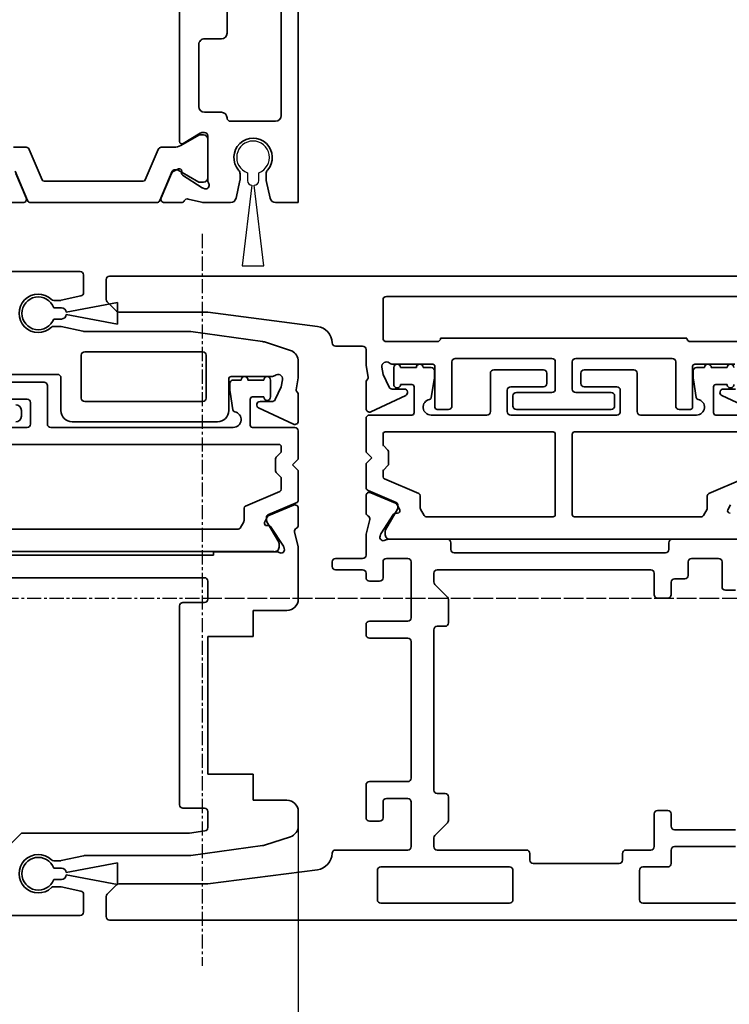
# Model space of a CAD drawing. Units: millimetres. Extents: x 0 to 1349, y 0 to 10335.
# Drawn here: x 586 to 649, y 4252 to 4339 of the extents above; entities that cross this region are included whole.
import ezdxf

# ---------------------------------------------------------------- set-up
doc = ezdxf.new("R2010")
doc.units = ezdxf.units.MM
doc.linetypes.add('CENTER', pattern=[2, 1.25, -0.25, 0.25, -0.25])
for name, color, linetype in [('BLOCK_32552500120_Vertikalprofil HSK Male schubweich 1flg.$0$BLOCK_32552500120_Vertikalprofil HSK Male schubweich', 3, 'Continuous'), ('BLOCK_32552600120_Vertikalprofil ISO 34 HSK Female schubweich$0$BLOCK_32552600120_Vertikalprofil HSK Female schubweich', 3, 'Continuous'), ('BLOCK_32553400120_Pfostenprofil Wandmontage$0$BLOCK_32553400120_Pfostenprofil Wandmontage', 3, 'Continuous'), ('CENTERLINE', 7, 'Continuous'), ('Duenn', 255, 'Continuous'), ('Konstruktion', 31, 'Continuous'), ('Mass', 7, 'Continuous'), ('XREF Pro Green RC 2 VP HSK Anlaufprofil Seitenwand$0$Duenn', 7, 'Continuous')]:
    doc.layers.add(name, color=color, linetype=linetype)
doc.styles.add('Bemassungstext (DORMA)', font='isocpeur.ttf')
doc.dimstyles.new('DORMA_M', dxfattribs={"dimtxt": 3.5, "dimasz": 2.5, "dimexe": 2, "dimexo": 0, "dimgap": 1.5, "dimtad": 1, "dimdec": 8, "dimtxsty": 'Bemassungstext (DORMA)', "dimcen": 0.1, "dimclrt": 256, "dimadec": 8, "dimazin": 2, "dimtfac": 1, "dimtdec": 8, "dimtmove": 0, "dimatfit": 3, "dimfxl": 1, "dimtolj": 1, "dimarcsym": 0})

# ---------------------------------------------------------------- blocks, each defined once
blk = doc.blocks.new('BLOCK_32553400120_Pfostenprofil Wandmontage$0$32553400120')
at = {"layer": 'BLOCK_32553400120_Pfostenprofil Wandmontage$0$BLOCK_32553400120_Pfostenprofil Wandmontage', "color": 3, "linetype": 'Continuous', "lineweight": 35}
for p, q in [((22.5, 0), (0, 0)), ((22.5, 0), (22.5, -2.005)), ((2, -1.5), (14.8, -1.5)), ((15.3, -2), (15.3, -6)), ((22.108, -2.493), (20.553, -2.838)), ((20.445, -2.85), (19.955, -2.85)), ((19.955, -5.15), (20.445, -5.15)), ((20.553, -5.162), (22.108, -5.507)), ((22.5, -5.995), (22.5, -8.327)), ((7.5, -6.3), (2, -6.3)), ((8, -8.3), (8, -6.8)), ((14.5, -6.8), (14.5, -8.3)), ((16.3, -8.3), (16.3, -8.521)), ((17.271, -10.196), (16.344, -8.677)), ((20.559, -8), (16.6, -8)), ((20.058, -10.229), (21.181, -8.499)), ((21.265, -8.273), (21.215, -8.429)), ((22.178, -9.741), (22.47, -8.569)), ((14, -8.8), (8.5, -8.8)), ((19.711, -10.31), (19.879, -10.32)), ((22.5, -10.35), (22.5, -11.85)), ((5.4, -10.5), (17.1, -10.5)), ((19.522, -10.601), (19.757, -11.063)), ((22.083, -12.126), (19.907, -11.203)), ((22.083, -24.074), (19.907, -24.997)), ((22.5, -25.85), (22.5, -24.35))]:
    blk.add_line(p, q, dxfattribs=at)
at = {"layer": 'BLOCK_32553400120_Pfostenprofil Wandmontage$0$BLOCK_32553400120_Pfostenprofil Wandmontage', "color": 8, "linetype": 'Continuous', "lineweight": 35}
for p, q in [((16.51, -8.4), (16.51, -8.644)), ((20.3, -8.01), (16.9, -8.01)), ((20.69, -8.644), (20.69, -8.4)), ((16.527, -8.806), (17.439, -10.387)), ((19.627, -10.619), (20.673, -8.806)), ((17.6, -10.987), (17.6, -12.117)), ((19.6, -10.968), (19.6, -10.719)), ((22.317, -12.253), (19.722, -11.152)), ((17.783, -12.393), (20.478, -13.537)), ((22.5, -23.67), (22.5, -12.53)), ((20.6, -13.721), (20.6, -22.479)), ((17.783, -23.807), (20.478, -22.663)), ((17.6, -25.213), (17.6, -24.083)), ((22.317, -23.947), (19.722, -25.048))]:
    blk.add_line(p, q, dxfattribs=at)
at = {"layer": 'BLOCK_32553400120_Pfostenprofil Wandmontage$0$BLOCK_32553400120_Pfostenprofil Wandmontage', "color": 3, "linetype": 'Continuous', "lineweight": 35}
for centre, radius, start, end in [((14.8, -2), 0.5, 0, 90), ((18.5, -4), 1.7, 48.59038, 311.40962), ((22, -2.005), 0.5, 282.5, 0), ((19.955, -2.35), 0.5, 228.59038, 270), ((20.445, -2.35), 0.5, 270, 282.5), ((19.955, -5.65), 0.5, 90, 131.40962), ((20.445, -5.65), 0.5, 77.5, 90), ((15, -6), 0.3, 270, 0), ((22, -5.995), 0.5, 0, 77.5), ((7.5, -6.8), 0.5, 0, 90), ((15, -6.8), 0.5, 90, 180), ((8.5, -8.3), 0.5, 180, 270), ((14, -8.3), 0.5, 270, 0), ((16.6, -8.3), 0.3, 90, 180), ((16.6, -8.521), 0.3, 180, 211.4), ((20.559, -7.5), 0.5, 270, 301.78833), ((20.98, -8.18), 0.3, 342, 121.78833), ((20.929, -8.336), 0.3, 327, 342), ((21.5, -8.327), 1, 346, 0), ((17.1, -10.3), 0.2, 270, 31.4), ((19.7, -10.51), 0.2, 86.79931, 207), ((19.89, -10.12), 0.2, 266.79931, 327), ((22.469, -9.814), 0.3, 166, 243.34606), ((22.2, -10.35), 0.3, 0, 63.34606), ((20.024, -10.927), 0.3, 207, 247), ((22.2, -11.85), 0.3, 247, 0), ((22.2, -24.35), 0.3, 0, 113)]:
    blk.add_arc(centre, radius, start, end, dxfattribs=at)
at = {"layer": 'BLOCK_32553400120_Pfostenprofil Wandmontage$0$BLOCK_32553400120_Pfostenprofil Wandmontage', "color": 8, "linetype": 'Continuous', "lineweight": 35}
for centre, radius, start, end in [((16.7, -8.706), 0.2, 161.80513, 210), ((16.9, -8.4), 0.39, 90, 180), ((20.3, -8.4), 0.39, 0, 90), ((20.5, -8.706), 0.2, 330, 18.19487), ((16.4, -10.987), 1.2, 0, 30), ((19.8, -10.719), 0.2, 150, 180), ((19.8, -10.968), 0.2, 180, 247), ((17.9, -12.117), 0.3, 180, 247), ((22.2, -12.53), 0.3, 0, 67), ((20.4, -13.721), 0.2, 0, 67), ((20.4, -22.479), 0.2, 293, 0), ((17.9, -24.083), 0.3, 113, 180), ((22.2, -23.67), 0.3, 293, 0)]:
    blk.add_arc(centre, radius, start, end, dxfattribs=at)
blk = doc.blocks.new('BLOCK_32553400120_Pfostenprofil Wandmontage')
at = {"layer": 'BLOCK_32553400120_Pfostenprofil Wandmontage$0$BLOCK_32553400120_Pfostenprofil Wandmontage', "rotation": 270}
blk.add_blockref('BLOCK_32553400120_Pfostenprofil Wandmontage$0$32553400120', (0, 0), dxfattribs=at)
blk = doc.blocks.new('BLOCK_32552500120_Vertikalprofil HSK Male schubweich 1flg.$0$32552500120')
at = {"layer": 'BLOCK_32552500120_Vertikalprofil HSK Male schubweich 1flg.$0$BLOCK_32552500120_Vertikalprofil HSK Male schubweich', "color": 3, "linetype": 'Continuous', "lineweight": 35}
for p, q in [((0, 56.8), (57.7, 56.8)), ((58, 56.5), (58, 54.934)), ((55.967, 54.25), (55.377, 54.25)), ((57.765, 54.641), (56.032, 54.257)), ((55.377, 51.95), (55.967, 51.95)), ((56.032, 51.943), (57.941, 51.52)), ((67.5, 51.5), (58, 51.5)), ((73.85, 50.608), (67.5, 51.5)), ((76.309, 49.825), (74.02, 50.568)), ((58.1, 49.7), (68.55, 49.7)), ((57.8, 45.6), (57.8, 49.4)), ((68.85, 49.4), (68.85, 45.6)), ((77, 49), (76.992, 49)), ((77, 49), (77, 47.4)), ((55.7, 47.7), (49.05, 47.7)), ((56, 47.4), (56, 44.5)), ((70.85, 47.3), (70.85, 44.5)), ((74.634, 47.5), (71.05, 47.5)), ((75.594, 47.231), (75.48, 46.584)), ((76.811, 46.326), (77, 47.4)), ((75.48, 46.584), (74.962, 45.473)), ((76.936, 46.085), (76.84, 46.208)), ((77, 45.9), (77, 43.563)), ((52.5, 44.5), (52.5, 44)), ((68.55, 45.3), (58.1, 45.3)), ((76.573, 43.291), (73.492, 44.728)), ((73.619, 45.3), (74.69, 45.3)), ((57, 43.5), (69.85, 43.5)), ((76.583, 36.126), (74.407, 35.203)), ((77, 34.35), (77, 35.85)), ((74.022, 34.601), (74.257, 35.063)), ((74.211, 34.31), (74.379, 34.32)), ((74.558, 34.229), (75.681, 32.499)), ((76.678, 33.741), (76.97, 32.569)), ((75.765, 32.273), (75.715, 32.429)), ((77, 27.8), (77, 32.327)), ((26.5, 31.7), (69.5, 31.7)), ((69.5, 31.7), (69.5, 32)), ((75.059, 32), (69.5, 32)), ((21.3, 29.7), (68.7, 29.7)), ((69, 29.4), (69, 27.8)), ((66.5, 27.2), (66.5, 9.6)), ((68.7, 27.5), (66.8, 27.5)), ((76, 26.8), (73, 26.8)), ((73, 24.5), (73, 26.8)), ((69, 24.5), (73, 24.5)), ((69, 12.3), (69, 24.5)), ((73, 12.3), (69, 12.3)), ((73, 10), (73, 12.3)), ((76, 10), (73, 10)), ((66.8, 9.3), (68.7, 9.3)), ((69, 9), (69, 7.591)), ((77, 9), (77, 7.727)), ((52.412, 7.012), (50.588, 5.188)), ((67.339, 7.1), (52.624, 7.1)), ((68.742, 7.294), (67.381, 7.103)), ((76.309, 6.775), (74.02, 6.032)), ((73.85, 5.992), (67.5, 5.1)), ((55.967, 4.65), (55.377, 4.65)), ((58, 5.093), (56.032, 4.657)), ((67.5, 5.1), (58.063, 5.1)), ((55.377, 2.35), (55.967, 2.35)), ((56.032, 2.343), (57.765, 1.959)), ((58, 0.1), (58, 1.666)), ((0, -0.2), (57.7, -0.2))]:
    blk.add_line(p, q, dxfattribs=at)
at = {"layer": 'BLOCK_32552500120_Vertikalprofil HSK Male schubweich 1flg.$0$BLOCK_32552500120_Vertikalprofil HSK Male schubweich', "color": 8, "linetype": 'Continuous', "lineweight": 35}
for p, q in [((71.25, 47.2), (71.95, 47.2)), ((72.55, 47.2), (73.95, 47.2)), ((74.55, 47.2), (74.55, 45.7)), ((50.1, 47), (54.5, 47)), ((54.8, 46.7), (54.8, 43.3)), ((70.95, 46.283), (70.95, 46.9)), ((53, 45.5), (50.1, 45.5)), ((71.225, 44.55), (70.964, 46.118)), ((72.75, 45.5), (72.75, 43.2)), ((73.95, 45.7), (72.95, 45.7)), ((53.3, 43.3), (53.3, 45.2)), ((43, 43), (53, 43)), ((55.1, 43), (71.25, 43)), ((72.95, 43), (76.7, 43)), ((77, 42.7), (77, 40.2)), ((49.05, 41.5), (75.3, 41.5)), ((75.5, 41.3), (75.5, 40.904)), ((75, 40.238), (75, 39.162)), ((75.441, 40.763), (75.059, 40.38)), ((77, 40.2), (76.5, 39.7)), ((76.5, 39.7), (77, 39.2)), ((75.059, 39.02), (75.441, 38.637)), ((75.5, 38.496), (75.5, 37.525)), ((77, 39.2), (77, 36.599)), ((75.378, 37.341), (72.322, 36.044)), ((72.2, 35.86), (72.2, 34.754)), ((76.817, 36.322), (74.322, 35.263)), ((74.2, 35.079), (74.2, 34.754)), ((71.68, 34), (49.05, 34)), ((72.173, 34.654), (71.854, 34.1)), ((74.227, 34.654), (75.273, 32.841)), ((75.3, 32.741), (75.3, 32.4)), ((74.811, 32.01), (21.189, 32.01))]:
    blk.add_line(p, q, dxfattribs=at)
at = {"layer": 'BLOCK_32552500120_Vertikalprofil HSK Male schubweich 1flg.$0$BLOCK_32552500120_Vertikalprofil HSK Male schubweich', "color": 3, "linetype": 'Continuous', "lineweight": 35}
for centre, radius, start, end in [((57.7, 56.5), 0.3, 0, 90), ((57.7, 54.934), 0.3, 282.5, 0), ((54, 53.1), 1.7, 46.46885, 313.53115), ((55.377, 54.55), 0.3, 226.46885, 270), ((55.967, 54.55), 0.3, 270, 282.5), ((55.377, 51.65), 0.3, 90, 133.53115), ((55.967, 51.65), 0.3, 77.5, 90), ((57.876, 51.227), 0.3, 65.59382, 77.5), ((73.711, 49.617), 1, 72, 82), ((58.1, 49.4), 0.3, 90, 180), ((68.55, 49.4), 0.3, 0, 90), ((76, 48.873), 1, 7.26984, 72), ((55.7, 47.4), 0.3, 0, 90), ((71.05, 47.3), 0.2, 90, 180), ((74.634, 48), 0.5, 270, 308.94244), ((75.2, 47.3), 0.4, 350, 128.94244), ((76.958, 46.3), 0.15, 170, 218.05491), ((58.1, 45.6), 0.3, 180, 270), ((68.55, 45.6), 0.3, 270, 0), ((74.69, 45.6), 0.3, 270, 335), ((76.7, 45.9), 0.3, 360, 38.05491), ((52, 44.5), 0.5, 0, 90), ((57, 44.5), 1, 180, 270), ((69.85, 44.5), 1, 270, 0), ((73.619, 45), 0.3, 90, 245), ((52, 44), 0.5, 270, 0), ((76.7, 43.563), 0.3, 245, 360), ((76.7, 35.85), 0.3, 360, 113), ((74.524, 34.927), 0.3, 113, 153), ((74.2, 34.51), 0.2, 153, 273.20069), ((74.39, 34.12), 0.2, 33, 93.20069), ((76.969, 33.814), 0.3, 116.65394, 194), ((76.7, 34.35), 0.3, 296.65394, 360), ((75.48, 32.18), 0.3, 238.21167, 18), ((75.429, 32.336), 0.3, 18, 33), ((76, 32.327), 1, 0, 14), ((75.059, 31.5), 0.5, 58.21167, 90), ((68.7, 29.4), 0.3, 0, 90), ((66.8, 27.2), 0.3, 90, 180), ((68.7, 27.8), 0.3, 270, 0), ((76, 27.8), 1, 270, 0), ((66.8, 9.6), 0.3, 180, 270), ((76, 9), 1, 0, 90), ((68.7, 9), 0.3, 0, 90), ((52.624, 6.8), 0.3, 90, 135), ((67.339, 7.4), 0.3, 270, 278), ((68.7, 7.591), 0.3, 278, 0), ((76, 7.727), 1, 288, 0), ((73.711, 6.983), 1, 278, 288), ((54, 3.5), 1.7, 46.46885, 313.53115), ((55.377, 4.95), 0.3, 226.46885, 270), ((55.967, 4.95), 0.3, 270, 282.5), ((58.063, 4.8), 0.3, 90, 102.05038), ((55.377, 2.05), 0.3, 90, 133.53115), ((55.967, 2.05), 0.3, 77.5, 90), ((57.7, 1.666), 0.3, 0, 77.5), ((57.7, 0.1), 0.3, 270, 0)]:
    blk.add_arc(centre, radius, start, end, dxfattribs=at)
at = {"layer": 'BLOCK_32552500120_Vertikalprofil HSK Male schubweich 1flg.$0$BLOCK_32552500120_Vertikalprofil HSK Male schubweich', "color": 8, "linetype": 'Continuous', "lineweight": 35}
for centre, radius, start, end in [((71.25, 46.9), 0.3, 90, 180), ((72.25, 47.2), 0.3, 0, 180), ((74.25, 47.2), 0.3, 0, 180), ((54.5, 46.7), 0.3, 0, 90), ((71.95, 46.283), 1, 180, 189.46232), ((53, 45.2), 0.3, 0, 90), ((72.95, 45.5), 0.2, 90, 180), ((74.25, 45.7), 0.3, 180, 0), ((71.422, 44.583), 0.2, 189.46232, 258.96962), ((71.25, 43.7), 0.7, 270, 78.96962), ((53, 43.3), 0.3, 270, 0), ((55.1, 43.3), 0.3, 180, 270), ((72.95, 43.2), 0.2, 180, 270), ((76.7, 42.7), 0.3, 0, 90), ((75.3, 41.3), 0.2, 0, 90), ((75.2, 40.238), 0.2, 135, 180), ((75.3, 40.904), 0.2, 315, 0), ((75.2, 39.162), 0.2, 180, 225), ((75.3, 38.496), 0.2, 0, 45), ((75.3, 37.525), 0.2, 293, 0), ((72.4, 35.86), 0.2, 113, 180), ((76.7, 36.599), 0.3, 293, 0), ((74.4, 35.079), 0.2, 113, 180), ((71.68, 34.2), 0.2, 270, 330), ((72, 34.754), 0.2, 330, 0), ((74.4, 34.754), 0.2, 180, 210), ((74.9, 32.4), 0.4, 257.16143, 0), ((75.1, 32.741), 0.2, 0, 30)]:
    blk.add_arc(centre, radius, start, end, dxfattribs=at)
blk = doc.blocks.new('BLOCK_32552500120_Vertikalprofil HSK Male schubweich 1flg.$0$05010912332')
at = {"layer": 'BLOCK_32552500120_Vertikalprofil HSK Male schubweich 1flg.$0$BLOCK_32552500120_Vertikalprofil HSK Male schubweich', "color": 7, "linetype": 'Continuous', "lineweight": 35}
for p, q in [((-0.5, -2.05), (-0.5, -1.361)), ((0.5, -1.361), (0.5, -2.05)), ((-0.95, -6.996), (-0.1, -2.45)), ((0.1, -2.45), (0.95, -6.996)), ((0.95, -6.996), (-0.95, -6.996))]:
    blk.add_line(p, q, dxfattribs=at)
for centre, radius, start, end in [((0, 0), 1.45, 290.17127, 249.82873), ((-0.1, -2.05), 0.4, 180, 270), ((0.1, -2.05), 0.4, 270, 0)]:
    blk.add_arc(centre, radius, start, end, dxfattribs=at)
blk = doc.blocks.new('BLOCK_32552500120_Vertikalprofil HSK Male schubweich 1flg.')
at = {"layer": 'BLOCK_32552500120_Vertikalprofil HSK Male schubweich 1flg.$0$BLOCK_32552500120_Vertikalprofil HSK Male schubweich'}
blk.add_blockref('BLOCK_32552500120_Vertikalprofil HSK Male schubweich 1flg.$0$32552500120', (-60.3, -56.5), dxfattribs=at)
at = {"layer": 'BLOCK_32552500120_Vertikalprofil HSK Male schubweich 1flg.$0$BLOCK_32552500120_Vertikalprofil HSK Male schubweich', "rotation": 90}
for p in [(-6.3, -3.4), (-6.3, -53)]:
    blk.add_blockref('BLOCK_32552500120_Vertikalprofil HSK Male schubweich 1flg.$0$05010912332', p, dxfattribs=at)
blk = doc.blocks.new('XREF Pro Green RC 2 VP HSK Anlaufprofil Seitenwand')
at = {"color": 7, "linetype": 'Continuous'}
for p, q in [((-4.5, -19.861), (-4.5, -20.55)), ((-3.5, -20.55), (-3.5, -19.861)), ((-4.1, -20.95), (-4.95, -28.1)), ((-3.05, -28.1), (-3.9, -20.95)), ((-4.95, -28.1), (-3.05, -28.1))]:
    blk.add_line(p, q, dxfattribs=at)
for centre, radius, start, end in [((-4, -18.5), 1.45, 290.17127, 249.82873), ((-4.1, -20.55), 0.4, 180, 270), ((-3.9, -20.55), 0.4, 270, 0)]:
    blk.add_arc(centre, radius, start, end, dxfattribs=at)
at = {"layer": 'XREF Pro Green RC 2 VP HSK Anlaufprofil Seitenwand$0$Duenn'}
for name, p in [('BLOCK_32553400120_Pfostenprofil Wandmontage', (0, 0)), ('BLOCK_32552500120_Vertikalprofil HSK Male schubweich 1flg.', (-16.7, -28.9))]:
    blk.add_blockref(name, p, dxfattribs=at)
blk = doc.blocks.new('*D199')
at = {"layer": 'Defpoints', "color": 0, "transparency": 16777216}
for p in [(610.356, 4267.604), (495.156, 4257.877), (610.359, 4239.374)]:
    blk.add_point(p, dxfattribs=at)
at = {"layer": 'Mass', "color": 0, "lineweight": -2, "transparency": 16777216}
for p, q in [((610.356, 4267.604), (610.36, 4235.374)), ((495.156, 4257.877), (495.159, 4235.362)), ((500.158, 4239.362), (605.359, 4239.373))]:
    blk.add_line(p, q, dxfattribs=at)
at = {"layer": 'Mass', "color": 0, "transparency": 16777216}
for points in [[(500.158, 4240.195), (500.158, 4238.529), (495.158, 4239.362)], [(605.359, 4240.207), (605.359, 4238.54), (610.359, 4239.374)]]:
    blk.add_solid(points, dxfattribs=at)
at = {"layer": 'Mass', "transparency": 16777216, "insert": (549.758, 4245.867), "char_height": 7, "attachment_point": 5, "rotation": 0.00601, "style": 'Bemassungstext (DORMA)'}
blk.add_mtext('\\A1;115', dxfattribs=at)
blk = doc.blocks.new('BLOCK_32552600120_Vertikalprofil ISO 34 HSK Female schubweich$0$32552600120')
at = {"color": 3, "linetype": 'Continuous', "lineweight": 35}
for p, q in [((0, 0), (0, 76.7)), ((2.076, 77), (0.3, 77)), ((2.288, 76.912), (3.112, 76.088)), ((54.712, 76.912), (53.888, 76.088)), ((54.924, 77), (56.7, 77)), ((57, 0), (57, 76.7)), ((3.2, 75.876), (3.2, 68)), ((53.8, 75.876), (53.8, 68)), ((4.459, 58.307), (3.2, 68)), ((52.541, 58.307), (53.8, 68)), ((6.2, 56.701), (6.2, 50.3)), ((31, 54.3), (31, 56.7)), ((31.7, 57), (31.3, 57)), ((32, 56.7), (32, 54.3)), ((50.8, 56.701), (50.8, 54.3)), ((8.75, 53.7), (8.75, 52.8)), ((11.95, 54), (9.05, 54)), ((12.25, 50.3), (12.25, 53.7)), ((24.95, 50.3), (24.95, 53.7)), ((25.25, 54), (26.15, 54)), ((26.45, 50.3), (26.45, 53.7)), ((30, 52.8), (30, 53.7)), ((30.3, 54), (30.7, 54)), ((32.3, 54), (34.027, 54)), ((35.441, 53.678), (34.269, 53.97)), ((36.05, 54), (37.55, 54)), ((37.826, 53.583), (36.903, 51.407)), ((44.991, 53.573), (46.428, 50.492)), ((47.6, 54), (45.263, 54)), ((47.785, 53.936), (47.908, 53.84)), ((48.026, 53.811), (49.1, 54)), ((50.5, 54), (49.1, 54)), ((1.5, 41.3), (1.5, 52.7)), ((4.4, 53), (1.8, 53)), ((4.7, 52.7), (4.7, 41.3)), ((10.45, 52.5), (9.05, 52.5)), ((31.7, 52.5), (30.3, 52.5)), ((33.973, 52.765), (34.129, 52.715)), ((35.929, 51.558), (34.199, 52.681)), ((48.284, 52.48), (47.173, 51.962)), ((48.931, 52.594), (48.284, 52.48)), ((51.5, 52.5), (54.9, 52.5)), ((10.75, 50.3), (10.75, 52.2)), ((32, 50.3), (32, 52.2)), ((33.7, 52.059), (33.7, 46.8)), ((47, 50.619), (47, 51.69)), ((49.2, 51.634), (49.2, 48.1)), ((51.2, 47.7), (51.2, 52.2)), ((55.2, 20.8), (55.2, 52.2)), ((36.01, 51.211), (36.02, 51.379)), ((36.301, 51.022), (36.763, 51.257)), ((6.5, 50), (10.45, 50)), ((12.55, 50), (24.65, 50)), ((26.75, 50), (31.7, 50)), ((6.5, 48), (7.276, 48)), ((11.5, 48), (25.7, 48)), ((29.924, 48), (30.7, 48)), ((6.2, 47.7), (6.2, 39.8)), ((7.488, 47.912), (8.612, 46.788)), ((11.2, 47), (11.2, 47.7)), ((26, 47.7), (26, 47)), ((28.588, 46.788), (29.712, 47.912)), ((31, 47.7), (31, 28.8)), ((45.2, 46.7), (45.2, 47.7)), ((49, 47.9), (45.4, 47.9)), ((51.5, 25.6), (51.5, 47.4)), ((8.824, 46.7), (10.9, 46.7)), ((26.3, 46.7), (28.376, 46.7)), ((32.5, 46.2), (32.5, 27.5)), ((32.8, 46.5), (33.4, 46.5)), ((49.4, 46.4), (45.5, 46.4)), ((49.7, 46.1), (49.7, 37.55)), ((1.8, 41), (4.4, 41)), ((46.4, 41), (45.5, 41)), ((45.2, 40.7), (45.2, 32.3)), ((46.7, 37.55), (46.7, 40.7)), ((5.3, 39.5), (5.9, 39.5)), ((5, 39.2), (5, 31.6)), ((49.4, 37.25), (47, 37.25)), ((47, 35.75), (49.4, 35.75)), ((46.7, 32.3), (46.7, 35.45)), ((49.7, 26.9), (49.7, 35.45)), ((45.5, 32), (46.4, 32)), ((5.3, 31.3), (5.9, 31.3)), ((6.2, 31), (6.2, 28.8)), ((1.8, 29.8), (4.4, 29.8)), ((1.5, 21.3), (1.5, 29.5)), ((4.7, 29.5), (4.7, 27.3)), ((6.5, 28.5), (9.4, 28.5)), ((9.7, 27.3), (9.7, 28.2)), ((28.5, 27.3), (28.5, 28.2)), ((28.8, 28.5), (30.7, 28.5)), ((33.4, 27.2), (32.8, 27.2)), ((5, 27), (6.2, 27)), ((6.5, 21.3), (6.5, 26.7)), ((8, 21.3), (8, 26.7)), ((8.3, 27), (9.4, 27)), ((29.9, 27), (28.8, 27)), ((30.2, 25.8), (30.2, 26.7)), ((33.7, 20.941), (33.7, 26.9)), ((45.2, 26.3), (45.2, 25.3)), ((49.4, 26.6), (45.5, 26.6)), ((31.7, 25.5), (30.5, 25.5)), ((51.2, 25.3), (51.2, 20.8)), ((32, 22.8), (32, 25.2)), ((49, 25.1), (45.4, 25.1)), ((49.2, 21.366), (49.2, 24.9)), ((29.2, 21.3), (29.2, 22.2)), ((31.7, 22.5), (29.5, 22.5)), ((36.301, 21.978), (36.763, 21.743)), ((44.991, 19.427), (46.428, 22.508)), ((47, 22.381), (47, 21.31))]:
    blk.add_line(p, q, dxfattribs=at)
at = {"color": 8, "linetype": 'Continuous', "lineweight": 35}
for p, q in [((38.022, 53.817), (36.963, 51.322)), ((40.4, 54), (38.299, 54)), ((40.9, 53.5), (40.4, 54)), ((41.4, 54), (40.9, 53.5)), ((44.4, 54), (41.4, 54)), ((44.7, 49.95), (44.7, 53.7)), ((34.441, 52.3), (34.1, 52.3)), ((39.041, 52.378), (37.744, 49.322)), ((39.696, 52.5), (39.225, 52.5)), ((40.22, 52.059), (39.837, 52.441)), ((41.963, 52.441), (41.58, 52.059)), ((43, 52.5), (42.104, 52.5)), ((43.2, 37.45), (43.2, 52.3)), ((33.71, 51.811), (33.71, 21.189)), ((36.354, 51.227), (34.541, 52.273)), ((41.438, 52), (40.362, 52)), ((48.9, 51.55), (47.4, 51.55)), ((36.779, 51.2), (36.454, 51.2)), ((47.4, 50.95), (47.4, 49.95)), ((48.9, 49.55), (48.9, 50.95)), ((47.2, 49.75), (44.9, 49.75)), ((36.354, 49.173), (35.8, 48.854)), ((37.56, 49.2), (36.454, 49.2)), ((48.9, 48.25), (48.9, 48.95)), ((35.7, 48.68), (35.7, 37.45)), ((44.7, 43.3), (44.7, 48.25)), ((46.25, 48.225), (47.818, 47.964)), ((47.983, 47.95), (48.6, 47.95)), ((48.4, 43), (45, 43)), ((48.7, 38.3), (48.7, 42.7)), ((44.7, 31.8), (44.7, 41.2)), ((45, 41.5), (46.9, 41.5)), ((47.2, 41.2), (47.2, 38.3)), ((47.5, 38), (48.4, 38)), ((35.9, 37.25), (43, 37.25)), ((43, 35.75), (35.9, 35.75)), ((35.7, 35.55), (35.7, 24.32)), ((43.2, 20.7), (43.2, 35.55)), ((48.4, 35), (47.5, 35)), ((47.2, 34.7), (47.2, 31.8)), ((48.7, 30.3), (48.7, 34.7)), ((46.9, 31.5), (45, 31.5)), ((44.7, 24.75), (44.7, 29.7)), ((45, 30), (48.4, 30)), ((47.818, 25.036), (46.25, 24.775)), ((48.6, 25.05), (47.983, 25.05)), ((48.9, 24.05), (48.9, 24.75)), ((35.8, 24.146), (36.354, 23.827)), ((36.454, 23.8), (37.56, 23.8)), ((37.744, 23.678), (39.041, 20.622)), ((44.7, 19.3), (44.7, 23.05)), ((44.9, 23.25), (47.2, 23.25)), ((47.4, 23.05), (47.4, 22.05)), ((48.9, 22.05), (48.9, 23.45))]:
    blk.add_line(p, q, dxfattribs=at)
at = {"color": 3, "linetype": 'Continuous', "lineweight": 35}
for centre, radius, start, end in [((0.3, 76.7), 0.3, 90, 180), ((2.076, 76.7), 0.3, 45, 90), ((54.924, 76.7), 0.3, 90, 135), ((56.7, 76.7), 0.3, 0, 90), ((2.9, 75.876), 0.3, 0, 45), ((54.1, 75.876), 0.3, 135, 180), ((5.946, 58.5), 1.5, 187.4, 268.52184), ((51.054, 58.5), 1.5, 271.47816, 352.6), ((5.9, 56.701), 0.3, 0, 88.52184), ((31.3, 56.7), 0.3, 90, 180), ((31.7, 56.7), 0.3, 0, 90), ((51.1, 56.701), 0.3, 91.47816, 180), ((30.7, 54.3), 0.3, 270, 0), ((32.3, 54.3), 0.3, 180, 270), ((50.5, 54.3), 0.3, 270, 0), ((9.05, 53.7), 0.3, 90, 180), ((11.95, 53.7), 0.3, 0, 90), ((25.25, 53.7), 0.3, 90, 180), ((26.15, 53.7), 0.3, 0, 90), ((30.3, 53.7), 0.3, 90, 180), ((34.027, 53), 1, 76, 90), ((35.514, 53.969), 0.3, 256, 333.34606), ((36.05, 53.7), 0.3, 90, 153.34606), ((37.55, 53.7), 0.3, 337, 90), ((45.263, 53.7), 0.3, 90, 205), ((47.6, 53.7), 0.3, 51.94509, 90), ((48, 53.958), 0.15, 231.94509, 280), ((1.8, 52.7), 0.3, 90, 180), ((4.4, 52.7), 0.3, 0, 90), ((9.05, 52.8), 0.3, 180, 270), ((10.45, 52.2), 0.3, 0, 90), ((30.3, 52.8), 0.3, 180, 270), ((31.7, 52.2), 0.3, 0, 90), ((33.88, 52.48), 0.3, 72, 211.78833), ((33.2, 52.059), 0.5, 0, 31.78833), ((34.036, 52.429), 0.3, 57, 72), ((49, 52.2), 0.4, 321.05756, 100), ((51.5, 52.2), 0.3, 90, 180), ((54.9, 52.2), 0.3, 0, 90), ((35.82, 51.39), 0.2, 356.79931, 57), ((47.3, 51.69), 0.3, 115, 180), ((49.7, 51.634), 0.5, 141.05756, 180), ((36.21, 51.2), 0.2, 176.79931, 297), ((36.627, 51.524), 0.3, 297, 337), ((46.7, 50.619), 0.3, 205, 0), ((6.5, 50.3), 0.3, 180, 270), ((10.45, 50.3), 0.3, 270, 0), ((12.55, 50.3), 0.3, 180, 270), ((24.65, 50.3), 0.3, 270, 0), ((26.75, 50.3), 0.3, 180, 270), ((31.7, 50.3), 0.3, 270, 0), ((6.5, 47.7), 0.3, 90, 180), ((7.276, 47.7), 0.3, 45, 90), ((11.5, 47.7), 0.3, 90, 180), ((25.7, 47.7), 0.3, 0, 90), ((29.924, 47.7), 0.3, 90, 135), ((30.7, 47.7), 0.3, 0, 90), ((49, 48.1), 0.2, 270, 0), ((45.4, 47.7), 0.2, 90, 180), ((51.5, 47.7), 0.3, 180, 270), ((8.824, 47), 0.3, 225, 270), ((10.9, 47), 0.3, 270, 0), ((26.3, 47), 0.3, 180, 270), ((28.376, 47), 0.3, 270, 315), ((32.8, 46.2), 0.3, 90, 180), ((33.4, 46.8), 0.3, 270, 0), ((45.5, 46.7), 0.3, 180, 270), ((49.4, 46.1), 0.3, 0, 90), ((1.8, 41.3), 0.3, 180, 270), ((4.4, 41.3), 0.3, 270, 0), ((45.5, 40.7), 0.3, 90, 180), ((46.4, 40.7), 0.3, 0, 90), ((5.3, 39.2), 0.3, 90, 180), ((5.9, 39.8), 0.3, 270, 0), ((47, 37.55), 0.3, 180, 270), ((49.4, 37.55), 0.3, 270, 0), ((47, 35.45), 0.3, 90, 180), ((49.4, 35.45), 0.3, 0, 90), ((45.5, 32.3), 0.3, 180, 270), ((46.4, 32.3), 0.3, 270, 0), ((5.3, 31.6), 0.3, 180, 270), ((5.9, 31), 0.3, 0, 90), ((1.8, 29.5), 0.3, 90, 180), ((4.4, 29.5), 0.3, 0, 90), ((6.5, 28.8), 0.3, 180, 270), ((30.7, 28.8), 0.3, 270, 0), ((9.4, 28.2), 0.3, 0, 90), ((28.8, 28.2), 0.3, 90, 180), ((5, 27.3), 0.3, 180, 270), ((9.4, 27.3), 0.3, 270, 0), ((28.8, 27.3), 0.3, 180, 270), ((32.8, 27.5), 0.3, 180, 270), ((33.4, 26.9), 0.3, 0, 90), ((6.2, 26.7), 0.3, 0, 90), ((8.3, 26.7), 0.3, 90, 180), ((29.9, 26.7), 0.3, 0, 90), ((45.5, 26.3), 0.3, 90, 180), ((49.4, 26.9), 0.3, 270, 0), ((30.5, 25.8), 0.3, 180, 270), ((31.7, 25.2), 0.3, 0, 90), ((45.4, 25.3), 0.2, 180, 270), ((51.5, 25.3), 0.3, 90, 180), ((49, 24.9), 0.2, 0, 90), ((31.7, 22.8), 0.3, 270, 0), ((46.7, 22.381), 0.3, 0, 155), ((29.5, 22.2), 0.3, 90, 180), ((36.21, 21.8), 0.2, 63, 183.20069)]:
    blk.add_arc(centre, radius, start, end, dxfattribs=at)
at = {"color": 8, "linetype": 'Continuous', "lineweight": 35}
for centre, radius, start, end in [((38.299, 53.7), 0.3, 90, 157), ((44.4, 53.7), 0.3, 0, 90), ((34.1, 51.9), 0.4, 90, 192.83857), ((34.441, 52.1), 0.2, 60, 90), ((39.225, 52.3), 0.2, 90, 157), ((39.696, 52.3), 0.2, 45, 90), ((42.104, 52.3), 0.2, 90, 135), ((43, 52.3), 0.2, 0, 90), ((40.362, 52.2), 0.2, 225, 270), ((41.438, 52.2), 0.2, 270, 315), ((47.4, 51.25), 0.3, 89.99998, 270), ((48.9, 51.25), 0.3, 270, 90), ((36.454, 51.4), 0.2, 240, 270), ((36.779, 51.4), 0.2, 270, 337), ((44.9, 49.95), 0.2, 180, 270), ((47.2, 49.95), 0.2, 270, 0), ((35.9, 48.68), 0.2, 120, 180), ((36.454, 49), 0.2, 90, 120), ((37.56, 49.4), 0.2, 270, 337), ((45.4, 48.25), 0.7, 11.03038, 180), ((48.9, 49.25), 0.3, 270, 90), ((46.283, 48.422), 0.2, 191.03038, 260.53768), ((47.983, 48.95), 1, 260.53768, 270), ((48.6, 48.25), 0.3, 270, 0), ((45, 43.3), 0.3, 180, 270), ((48.4, 42.7), 0.3, 0, 90), ((45, 41.2), 0.3, 90, 180), ((46.9, 41.2), 0.3, 360, 90), ((47.5, 38.3), 0.3, 180, 270), ((48.4, 38.3), 0.3, 270, 0), ((35.9, 37.45), 0.2, 180, 270), ((43, 37.45), 0.2, 270, 0), ((35.9, 35.55), 0.2, 90, 180), ((43, 35.55), 0.2, 0, 90), ((47.5, 34.7), 0.3, 90, 180), ((48.4, 34.7), 0.3, 0, 90), ((45, 31.8), 0.3, 180, 270), ((46.9, 31.8), 0.3, 270, 0), ((45, 29.7), 0.3, 90, 180), ((48.4, 30.3), 0.3, 270, 0), ((45.4, 24.75), 0.7, 180, 348.96962), ((46.283, 24.578), 0.2, 99.46232, 168.96962), ((47.983, 24.05), 1, 90, 99.46232), ((48.6, 24.75), 0.3, 0, 90), ((35.9, 24.32), 0.2, 180, 240), ((36.454, 24), 0.2, 240, 270), ((37.56, 23.6), 0.2, 23, 90), ((48.9, 23.75), 0.3, 270, 90), ((44.9, 23.05), 0.2, 90, 180), ((47.2, 23.05), 0.2, 0, 90), ((47.4, 21.75), 0.3, 90, 270.00002), ((48.9, 21.75), 0.3, 270, 90)]:
    blk.add_arc(centre, radius, start, end, dxfattribs=at)
blk = doc.blocks.new('BLOCK_32552600120_Vertikalprofil ISO 34 HSK Female schubweich')
at = {"layer": 'BLOCK_32552600120_Vertikalprofil ISO 34 HSK Female schubweich$0$BLOCK_32552600120_Vertikalprofil HSK Female schubweich', "rotation": 90}
blk.add_blockref('BLOCK_32552600120_Vertikalprofil ISO 34 HSK Female schubweich$0$32552600120', (79.3, -56.7), dxfattribs=at)

msp = doc.modelspace()

# ---------------------------------------------------------------- linework, layer by layer
at = {"layer": 'CENTERLINE', "color": 1, "linetype": 'CENTER'}
msp.add_line((601.85638086, 4320.0023379), (601.85638086, 4255.23902538), dxfattribs=at)
at = {"layer": 'Duenn', "color": 1, "linetype": 'CENTER'}
for p, q in [((552.35638066, 4287.77695596), (804.82250502, 4287.77695596)), ((601.85638086, 4287.77695596), (830.33386048, 4287.77695596))]:
    msp.add_line(p, q, dxfattribs=at)

# ---------------------------------------------------------------- block references
msp.add_blockref('BLOCK_32552600120_Vertikalprofil ISO 34 HSK Female schubweich', (591.05638127, 4315.97695634))
at = {"layer": 'Konstruktion', "color": 4}
msp.add_blockref('XREF Pro Green RC 2 VP HSK Anlaufprofil Seitenwand', (610.35638431, 4345.27699814), dxfattribs=at)

# ---------------------------------------------------------------- dimensions: what is measured, and where the dimension line sits
at = {"layer": 'Mass'}
dim = msp.add_linear_dim(base=(610.35934235, 4239.37370682), p1=(495.15638222, 4257.87699853), p2=(610.35638253, 4267.60354102), angle=0.006007319, dimstyle='DORMA_M', override={"dimdec": 0}, dxfattribs=at)
dim.commit()
dim.dimension.update_dxf_attribs({"geometry": '*D199', "text_midpoint": (549.75883326, 4239.36735301), "dimtype": 160})

doc.saveas('drawing.dxf')
